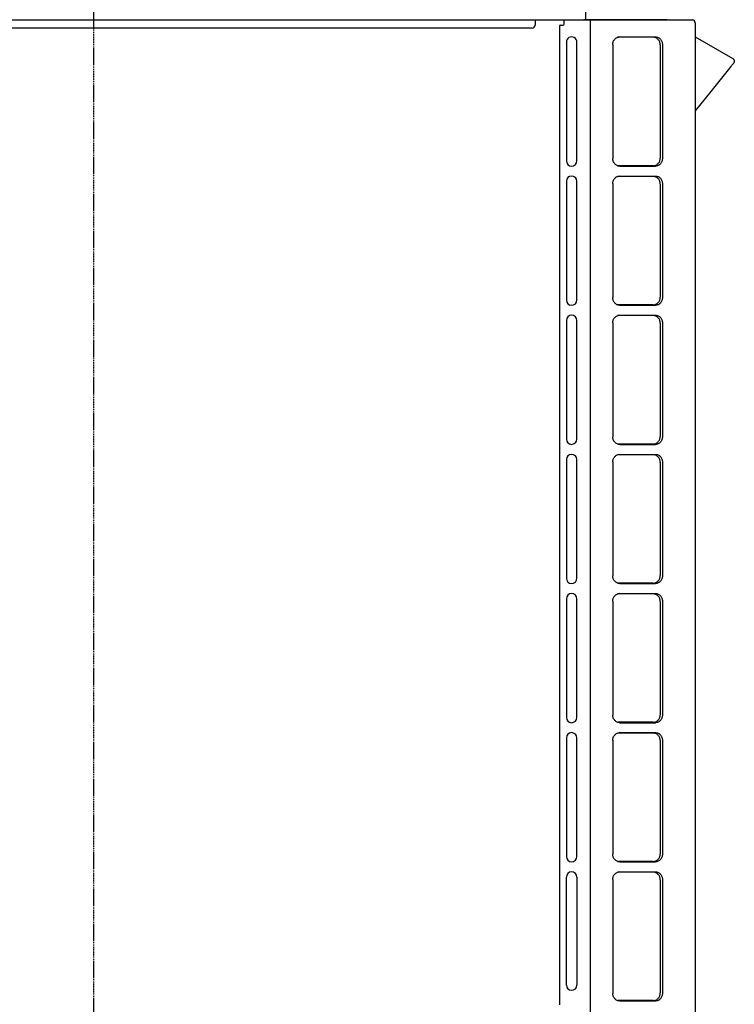
# Model space of a CAD drawing. Extents: x 201 to 4005, y 230 to 2786.
# Drawn here: x 3538 to 4005, y 633 to 1277 of the extents above; entities that cross this region are included whole.
import ezdxf

# ---------------------------------------------------------------- set-up
doc = ezdxf.new("R2010")
doc.units = 0
doc.linetypes.add('DASHDOT', pattern=[1, 0.5, -0.25, 0, -0.25])
doc.layers.add('M0-1', color=3, linetype='CONTINUOUS')

msp = doc.modelspace()

# ---------------------------------------------------------------- linework, layer by layer
at = {"layer": 'M0-1', "linetype": 'DASHDOT'}
msp.add_line((3586.259195, 544.057169), (3586.259195, 1358.057169), dxfattribs=at)
at = {"layer": 'M0-1'}
for p, q in [((3907.962362, 1296.172918), (3907.962362, 1276.557149)), ((3266.379694, 1276.557149), (3901.638727, 1276.557149)), ((3875.009196, 1276.557169), (3875.009196, 1273.057169)), ((3894.009213, 1276.259364), (3894.009213, 1276.557149)), ((3894.009213, 1274.557174), (3894.009213, 1276.259364)), ((3901.744137, 1276.259364), (3894.009213, 1276.259364)), ((3901.638727, 1276.557149), (3913.243393, 1276.557149)), ((3904.917459, 1276.311458), (3901.744137, 1276.259364)), ((3911.138645, 613.057169), (3911.138645, 1276.526333)), ((3912.994961, 1276.504458), (3912.918578, 1276.557149)), ((3916.158835, 1276.526333), (3912.994961, 1276.504458)), ((3913.243393, 1276.557149), (3961.213867, 1276.557149)), ((3916.158835, 1276.526333), (3916.101108, 1276.557149)), ((3961.3506, 1276.526333), (3916.158835, 1276.526333)), ((3961.213867, 1276.557149), (3978.359203, 1276.557149)), ((3961.3506, 1276.526333), (3961.292843, 1276.557149)), ((3961.3506, 1276.526333), (3977.959196, 1276.526333)), ((3977.959196, 1276.526333), (3977.816175, 1276.557149)), ((3873.009196, 1271.057169), (3450.009196, 1271.057169)), ((3891.009222, 632.228743), (3891.009222, 1272.790016)), ((3891.360204, 1272.961558), (3892.609219, 1272.961558)), ((3892.609219, 1272.961558), (3893.009196, 1272.961558)), ((3894.009213, 1273.961605), (3894.009213, 1274.557174)), ((3979.609202, 1274.557174), (3979.609202, 612.357171)), ((3929.282586, 1265.057148), (3928.803871, 1265.029789)), ((3930.30567, 1265.306593), (3929.282586, 1265.057148)), ((3952.185015, 1265.057148), (3929.282586, 1265.057148)), ((3930.30567, 1265.306593), (3953.664492, 1265.306593)), ((3979.609202, 1265.334548), (3979.709218, 1265.268506)), ((3979.709218, 1265.268506), (4004.209201, 1251.12343)), ((3895.359794, 1261.857153), (3895.359794, 1184.257151)), ((3902.258645, 1184.257151), (3902.258645, 1261.857153)), ((3925.745825, 1260.322691), (3925.745825, 1185.791672)), ((3956.74486, 1260.073305), (3956.74486, 1186.041058)), ((3958.224336, 1260.322691), (3958.224336, 1185.791672)), ((4004.209201, 1251.12343), (4004.530589, 1250.8927)), ((4002.96707, 1245.91297), (3989.787142, 1229.627551)), ((3989.787142, 1229.627551), (3979.609202, 1217.051448)), ((3928.803871, 1181.084574), (3929.282586, 1181.057156)), ((3929.282586, 1181.057156), (3930.30567, 1180.80777)), ((3952.185015, 1181.057156), (3929.282586, 1181.057156)), ((3930.30567, 1180.80777), (3953.664492, 1180.80777)), ((3929.282586, 1174.057187), (3928.803871, 1174.029769)), ((3930.30567, 1174.306573), (3929.282586, 1174.057187)), ((3952.185015, 1174.057187), (3929.282586, 1174.057187)), ((3930.30567, 1174.306573), (3953.664492, 1174.306573)), ((3895.359794, 1170.857192), (3895.359794, 1093.25716)), ((3902.258645, 1093.25716), (3902.258645, 1170.857192)), ((3925.745825, 1169.322671), (3925.745825, 1094.791652)), ((3956.74486, 1169.073285), (3956.74486, 1095.041068)), ((3958.224336, 1169.322671), (3958.224336, 1094.791652)), ((3928.803871, 1090.084554), (3929.282586, 1090.057166)), ((3952.185015, 1090.057166), (3929.282586, 1090.057166)), ((3929.282586, 1090.057166), (3930.30567, 1089.80775)), ((3930.30567, 1089.80775), (3953.664492, 1089.80775)), ((3929.282586, 1083.057166), (3928.803871, 1083.029778)), ((3930.30567, 1083.306582), (3929.282586, 1083.057166)), ((3952.185015, 1083.057166), (3929.282586, 1083.057166)), ((3930.30567, 1083.306582), (3953.664492, 1083.306582)), ((3895.359794, 1079.857172), (3895.359794, 1002.257169)), ((3902.258645, 1002.257169), (3902.258645, 1079.857172)), ((3925.745825, 1078.32271), (3925.745825, 1003.791631)), ((3956.74486, 1078.073264), (3956.74486, 1004.041077)), ((3958.224336, 1078.32271), (3958.224336, 1003.791631)), ((3928.803871, 999.084563), (3929.282586, 999.057175)), ((3929.282586, 999.057175), (3930.30567, 998.807759)), ((3952.185015, 999.057175), (3929.282586, 999.057175)), ((3930.30567, 998.807759), (3953.664492, 998.807759)), ((3929.282586, 992.057176), (3928.803871, 992.029787)), ((3930.30567, 992.306591), (3929.282586, 992.057176)), ((3952.185015, 992.057176), (3929.282586, 992.057176)), ((3930.30567, 992.306591), (3953.664492, 992.306591)), ((3895.359794, 988.857181), (3895.359794, 911.257179)), ((3902.258645, 911.257179), (3902.258645, 988.857181)), ((3925.745825, 987.322689), (3925.745825, 912.791641)), ((3956.74486, 987.073274), (3956.74486, 913.041056)), ((3958.224336, 987.322689), (3958.224336, 912.791641)), ((3928.803871, 908.084543), (3929.282586, 908.057184)), ((3929.282586, 908.057184), (3930.30567, 907.807739)), ((3952.185015, 908.057184), (3929.282586, 908.057184)), ((3930.30567, 907.807739), (3953.664492, 907.807739)), ((3895.359794, 897.857161), (3895.359794, 820.257173)), ((3902.258645, 820.257173), (3902.258645, 897.857161)), ((3925.745825, 896.322699), (3925.745825, 821.79165)), ((3929.282586, 901.057185), (3928.803871, 901.029797)), ((3930.30567, 901.306601), (3929.282586, 901.057185)), ((3952.185015, 901.057185), (3929.282586, 901.057185)), ((3930.30567, 901.306601), (3953.664492, 901.306601)), ((3956.74486, 896.073283), (3956.74486, 822.041066)), ((3958.224336, 896.322699), (3958.224336, 821.79165)), ((3928.803871, 817.084552), (3929.282586, 817.057164)), ((3952.185015, 817.057164), (3929.282586, 817.057164)), ((3929.282586, 817.057164), (3930.30567, 816.807748)), ((3930.30567, 816.807748), (3953.664492, 816.807748)), ((3895.359794, 806.85717), (3895.359794, 729.257168)), ((3902.258645, 729.257168), (3902.258645, 806.85717)), ((3925.745825, 805.322693), (3925.745825, 730.791644)), ((3929.282586, 810.057164), (3928.803871, 810.029791)), ((3930.30567, 810.306595), (3929.282586, 810.057164)), ((3952.185015, 810.057164), (3929.282586, 810.057164)), ((3930.30567, 810.306595), (3953.664492, 810.306595)), ((3956.74486, 805.073277), (3956.74486, 731.041068)), ((3958.224336, 805.322693), (3958.224336, 730.791644)), ((3928.803871, 726.084554), (3929.282586, 726.057173)), ((3952.185015, 726.057173), (3929.282586, 726.057173)), ((3929.282586, 726.057173), (3930.30567, 725.80775)), ((3930.30567, 725.80775), (3953.664492, 725.80775)), ((3895.359794, 645.257171), (3895.359794, 715.857172)), ((3902.258645, 715.857172), (3902.258645, 645.257171)), ((3929.282586, 719.057174), (3928.803871, 719.029785)), ((3930.30567, 719.306589), (3929.282586, 719.057174)), ((3952.185015, 719.057174), (3929.282586, 719.057174)), ((3930.30567, 719.306589), (3953.664492, 719.306589)), ((3925.745825, 714.322695), (3925.745825, 639.791644)), ((3956.74486, 714.073279), (3956.74486, 640.041065)), ((3958.224336, 714.322695), (3958.224336, 639.791644)), ((3928.803871, 635.084554), (3929.282586, 635.05717)), ((3929.282586, 635.05717), (3930.30567, 634.80775)), ((3952.185015, 635.05717), (3929.282586, 635.05717)), ((3930.30567, 634.80775), (3953.664492, 634.80775))]:
    msp.add_line(p, q, dxfattribs=at)
for centre, radius, start, end in [((3977.609184, 1274.557181), 2.000017, 359.999816, 439.921093), ((3873.009196, 1273.057169), 2, 270, 360), ((3893.009199, 1273.961572), 1.000014, 270, 360.001894), ((3898.80922, 1261.857179), 3.449425, 359.999565, 540.000435), ((3898.80922, 1184.257184), 3.449425, 180.000556, 359.999444), ((3898.80922, 1170.857159), 3.449425, 0.000556, 179.999444), ((3898.80922, 1093.257164), 3.449425, 180.000061, 359.999939), ((3898.80922, 1079.857168), 3.449425, 0.000060507, 179.999939), ((3898.80922, 1002.257173), 3.449425, 180.000061, 359.999939), ((3898.80922, 988.857177), 3.449425, 0.000060507, 179.999939), ((3898.80922, 911.257182), 3.449425, 180.000061, 359.999939), ((3898.80922, 897.857157), 3.449425, 0.000060507, 179.999939), ((3898.80922, 820.257177), 3.449425, 180.000061, 359.999939), ((3898.80922, 806.857166), 3.449425, 0.000060507, 179.999939), ((3898.80922, 729.257179), 3.449425, 180.000184, 359.999816), ((3898.80922, 715.857168), 3.449425, 0.000060507, 179.999939), ((3898.80922, 645.257176), 3.449425, 180.000091, 359.999909)]:
    msp.add_arc(centre, radius, start, end, dxfattribs=at)
at = {"layer": 'M0-1', "extrusion": (0, 0, -1)}
for points, knots in [([(3912.994961, 1276.504458), (3912.866945, 1276.502449), (3912.73893, 1276.500439), (3912.596295, 1276.498021), (3911.191357, 1276.474201), (3908.368258, 1276.410727), (3906.706761, 1276.365579), (3905.949435, 1276.345001), (3905.43345, 1276.32823), (3904.917459, 1276.311458)], [0, 0, 0, 0, 1, 1, 1, 2, 2, 2, 3, 3, 3, 3]), ([(3891.360204, 1272.961558), (3891.269865, 1272.960163), (3891.179521, 1272.95877), (3891.115676, 1272.93116), (3891.058066, 1272.906246), (3891.022021, 1272.859992), (3891.012589, 1272.824646), (3891.009268, 1272.812201), (3891.009244, 1272.801109), (3891.009222, 1272.790016)], [0, 0, 0, 0, 1, 1, 1, 2, 2, 2, 3, 3, 3, 3]), ([(3925.745825, 1260.322691), (3925.762767, 1260.649518), (3925.779706, 1260.976347), (3925.833295, 1261.296691), (3925.886884, 1261.617034), (3925.977115, 1261.930898), (3926.092367, 1262.232364), (3926.207618, 1262.533831), (3926.347882, 1262.822906), (3926.513146, 1263.094009), (3926.678409, 1263.365112), (3926.868663, 1263.618249), (3927.079598, 1263.848783), (3927.290533, 1264.079317), (3927.522143, 1264.287254), (3927.770178, 1264.467896), (3928.018212, 1264.648539), (3928.282666, 1264.801894), (3928.558479, 1264.927865), (3928.834292, 1265.053837), (3929.121459, 1265.152431), (3929.414551, 1265.210987), (3929.707643, 1265.269544), (3930.006655, 1265.28807), (3930.30567, 1265.306593)], [0, 0, 0, 0, 1, 1, 1, 2, 2, 2, 3, 3, 3, 4, 4, 4, 5, 5, 5, 6, 6, 6, 7, 7, 7, 8, 8, 8, 8]), ([(3956.74486, 1260.073305), (3956.727915, 1260.400139), (3956.710973, 1260.726975), (3956.65739, 1261.047305), (3956.603807, 1261.367635), (3956.513591, 1261.681464), (3956.398348, 1261.982919), (3956.283105, 1262.284374), (3956.142843, 1262.573462), (3955.977569, 1262.844564), (3955.812296, 1263.115666), (3955.622019, 1263.368788), (3955.411087, 1263.599337), (3955.200154, 1263.829886), (3954.968572, 1264.037868), (3954.720537, 1264.21851), (3954.472502, 1264.399153), (3954.20802, 1264.552465), (3953.932206, 1264.67842), (3953.656392, 1264.804375), (3953.369252, 1264.902981), (3953.076164, 1264.961542), (3952.783077, 1265.020103), (3952.484047, 1265.038627), (3952.185015, 1265.057148)], [0, 0, 0, 0, 1, 1, 1, 2, 2, 2, 3, 3, 3, 4, 4, 4, 5, 5, 5, 6, 6, 6, 7, 7, 7, 8, 8, 8, 8]), ([(3953.664492, 1265.306593), (3953.963522, 1265.288068), (3954.262555, 1265.269547), (3954.555641, 1265.210987), (3954.848726, 1265.152428), (3955.13587, 1265.053839), (3955.411683, 1264.927865), (3955.687495, 1264.801892), (3955.951981, 1264.648541), (3956.200014, 1264.467896), (3956.448047, 1264.287251), (3956.679632, 1264.079319), (3956.890563, 1263.848783), (3957.101494, 1263.618247), (3957.291777, 1263.365114), (3957.457046, 1263.094009), (3957.622315, 1262.822904), (3957.762577, 1262.533833), (3957.877825, 1262.232364), (3957.993073, 1261.930896), (3958.083314, 1261.617036), (3958.136896, 1261.296691), (3958.190479, 1260.976345), (3958.207409, 1260.649519), (3958.224336, 1260.322691)], [0, 0, 0, 0, 1, 1, 1, 2, 2, 2, 3, 3, 3, 4, 4, 4, 5, 5, 5, 6, 6, 6, 7, 7, 7, 8, 8, 8, 8]), ([(4004.530589, 1250.8927), (4004.630355, 1250.793938), (4004.730117, 1250.695176), (4004.817675, 1250.580014), (4004.905233, 1250.464852), (4004.980579, 1250.33329), (4005.041162, 1250.193835), (4005.101746, 1250.054381), (4005.147558, 1249.907032), (4005.17566, 1249.756099), (4005.203762, 1249.605166), (4005.214146, 1249.450648), (4005.207102, 1249.299289), (4005.200057, 1249.14793), (4005.175576, 1248.999731), (4005.136977, 1248.858632), (4005.098377, 1248.717533), (4005.045651, 1248.583535), (4004.981111, 1248.463811), (4004.916571, 1248.344086), (4004.840209, 1248.238635), (4004.763852, 1248.133184)], [0, 0, 0, 0, 1, 1, 1, 2, 2, 2, 3, 3, 3, 4, 4, 4, 5, 5, 5, 6, 6, 6, 7, 7, 7, 7]), ([(4004.763852, 1248.133184), (4004.743813, 1248.108401), (4004.723773, 1248.083617), (4004.698585, 1248.052479), (4004.623988, 1247.960265), (4004.504226, 1247.812317), (4004.408519, 1247.694076), (4004.312811, 1247.575835), (4004.24115, 1247.487289), (4004.146467, 1247.370304), (4004.051784, 1247.253319), (4003.934074, 1247.107888), (4003.808151, 1246.952296), (4003.682228, 1246.796705), (4003.548084, 1246.630943), (4003.406535, 1246.456028), (4003.264985, 1246.281113), (4003.116026, 1246.09704), (4002.96707, 1245.91297)], [0, 0, 0, 0, 1, 1, 1, 2, 2, 2, 3, 3, 3, 4, 4, 4, 5, 5, 5, 6, 6, 6, 6]), ([(3930.30567, 1180.80777), (3930.006657, 1180.826293), (3929.707641, 1180.844812), (3929.414551, 1180.903376), (3929.12146, 1180.96194), (3928.83429, 1181.060541), (3928.558479, 1181.186498), (3928.282668, 1181.312456), (3928.01821, 1181.465762), (3927.770178, 1181.646408), (3927.522145, 1181.827053), (3927.290532, 1182.03503), (3927.079598, 1182.265581), (3926.868665, 1182.496132), (3926.678406, 1182.74925), (3926.513146, 1183.020355), (3926.347885, 1183.291459), (3926.207616, 1183.580545), (3926.092367, 1183.881999), (3925.977117, 1184.183454), (3925.886881, 1184.497272), (3925.833295, 1184.817613), (3925.779709, 1185.137954), (3925.762765, 1185.464812), (3925.745825, 1185.791672)], [0, 0, 0, 0, 1, 1, 1, 2, 2, 2, 3, 3, 3, 4, 4, 4, 5, 5, 5, 6, 6, 6, 7, 7, 7, 8, 8, 8, 8]), ([(3952.185015, 1181.057156), (3952.484045, 1181.075673), (3952.783078, 1181.094186), (3953.076164, 1181.152762), (3953.36925, 1181.211339), (3953.656394, 1181.309971), (3953.932206, 1181.435944), (3954.208018, 1181.561917), (3954.472504, 1181.715224), (3954.720537, 1181.895853), (3954.96857, 1182.076483), (3955.200156, 1182.284427), (3955.411087, 1182.514967), (3955.622017, 1182.745507), (3955.812298, 1182.998636), (3955.977569, 1183.26974), (3956.14284, 1183.540844), (3956.283107, 1183.829916), (3956.398348, 1184.131385), (3956.513589, 1184.432854), (3956.60381, 1184.746713), (3956.65739, 1185.067059), (3956.71097, 1185.387404), (3956.727917, 1185.71423), (3956.74486, 1186.041058)], [0, 0, 0, 0, 1, 1, 1, 2, 2, 2, 3, 3, 3, 4, 4, 4, 5, 5, 5, 6, 6, 6, 7, 7, 7, 8, 8, 8, 8]), ([(3958.224336, 1185.791672), (3958.207407, 1185.464814), (3958.190481, 1185.137952), (3958.136896, 1184.817613), (3958.083312, 1184.497274), (3957.993075, 1184.183452), (3957.877825, 1183.881999), (3957.762575, 1183.580546), (3957.622317, 1183.291457), (3957.457046, 1183.020355), (3957.291775, 1182.749252), (3957.101496, 1182.49613), (3956.890563, 1182.265581), (3956.67963, 1182.035032), (3956.448049, 1181.827051), (3956.200014, 1181.646408), (3955.951979, 1181.465765), (3955.687497, 1181.312454), (3955.411683, 1181.186498), (3955.135869, 1181.060543), (3954.848728, 1180.961937), (3954.555641, 1180.903376), (3954.262553, 1180.844815), (3953.963524, 1180.826291), (3953.664492, 1180.80777)], [0, 0, 0, 0, 1, 1, 1, 2, 2, 2, 3, 3, 3, 4, 4, 4, 5, 5, 5, 6, 6, 6, 7, 7, 7, 8, 8, 8, 8]), ([(3925.745825, 1169.322671), (3925.762767, 1169.649529), (3925.779706, 1169.976391), (3925.833295, 1170.29673), (3925.886884, 1170.617069), (3925.977115, 1170.930891), (3926.092367, 1171.232344), (3926.207618, 1171.533797), (3926.347882, 1171.822886), (3926.513146, 1172.093989), (3926.678409, 1172.365091), (3926.868663, 1172.618214), (3927.079598, 1172.848762), (3927.290533, 1173.079311), (3927.522143, 1173.287293), (3927.770178, 1173.467935), (3928.018212, 1173.648578), (3928.282666, 1173.80189), (3928.558479, 1173.927845), (3928.834292, 1174.0538), (3929.121459, 1174.152406), (3929.414551, 1174.210967), (3929.707643, 1174.269528), (3930.006655, 1174.288052), (3930.30567, 1174.306573)], [0, 0, 0, 0, 1, 1, 1, 2, 2, 2, 3, 3, 3, 4, 4, 4, 5, 5, 5, 6, 6, 6, 7, 7, 7, 8, 8, 8, 8]), ([(3956.74486, 1169.073285), (3956.727915, 1169.400111), (3956.710973, 1169.726941), (3956.65739, 1170.047284), (3956.603807, 1170.367628), (3956.513591, 1170.681491), (3956.398348, 1170.982958), (3956.283105, 1171.284425), (3956.142843, 1171.573501), (3955.977569, 1171.844603), (3955.812296, 1172.115705), (3955.622019, 1172.368838), (3955.411087, 1172.599376), (3955.200154, 1172.829915), (3954.968572, 1173.037863), (3954.720537, 1173.21849), (3954.472502, 1173.399117), (3954.20802, 1173.552428), (3953.932206, 1173.678399), (3953.656392, 1173.80437), (3953.369252, 1173.903007), (3953.076164, 1173.961581), (3952.783077, 1174.020155), (3952.484047, 1174.038672), (3952.185015, 1174.057187)], [0, 0, 0, 0, 1, 1, 1, 2, 2, 2, 3, 3, 3, 4, 4, 4, 5, 5, 5, 6, 6, 6, 7, 7, 7, 8, 8, 8, 8]), ([(3953.664492, 1174.306573), (3953.963522, 1174.28805), (3954.262555, 1174.269531), (3954.555641, 1174.210967), (3954.848726, 1174.152403), (3955.13587, 1174.053802), (3955.411683, 1173.927845), (3955.687495, 1173.801887), (3955.951981, 1173.648581), (3956.200014, 1173.467935), (3956.448047, 1173.28729), (3956.679632, 1173.079313), (3956.890563, 1172.848762), (3957.101494, 1172.618212), (3957.291777, 1172.365093), (3957.457046, 1172.093989), (3957.622315, 1171.822884), (3957.762577, 1171.533799), (3957.877825, 1171.232344), (3957.993073, 1170.930889), (3958.083314, 1170.617071), (3958.136896, 1170.29673), (3958.190479, 1169.976389), (3958.207409, 1169.649531), (3958.224336, 1169.322671)], [0, 0, 0, 0, 1, 1, 1, 2, 2, 2, 3, 3, 3, 4, 4, 4, 5, 5, 5, 6, 6, 6, 7, 7, 7, 8, 8, 8, 8]), ([(3930.30567, 1089.80775), (3930.006657, 1089.82627), (3929.707641, 1089.844786), (3929.414551, 1089.903356), (3929.12146, 1089.961926), (3928.83429, 1090.060542), (3928.558479, 1090.186508), (3928.282668, 1090.312473), (3928.01821, 1090.46578), (3927.770178, 1090.646417), (3927.522145, 1090.827055), (3927.290532, 1091.035015), (3927.079598, 1091.26556), (3926.868665, 1091.496106), (3926.678406, 1091.74923), (3926.513146, 1092.020334), (3926.347885, 1092.291438), (3926.207616, 1092.580517), (3926.092367, 1092.881979), (3925.977117, 1093.18344), (3925.886881, 1093.497279), (3925.833295, 1093.817623), (3925.779709, 1094.137966), (3925.762765, 1094.464808), (3925.745825, 1094.791652)], [0, 0, 0, 0, 1, 1, 1, 2, 2, 2, 3, 3, 3, 4, 4, 4, 5, 5, 5, 6, 6, 6, 7, 7, 7, 8, 8, 8, 8]), ([(3952.185015, 1090.057166), (3952.484045, 1090.075685), (3952.783078, 1090.094201), (3953.076164, 1090.152771), (3953.36925, 1090.211342), (3953.656394, 1090.309958), (3953.932206, 1090.435923), (3954.208018, 1090.561889), (3954.472504, 1090.715195), (3954.720537, 1090.895833), (3954.96857, 1091.07647), (3955.200156, 1091.284431), (3955.411087, 1091.514976), (3955.622017, 1091.745521), (3955.812298, 1091.998645), (3955.977569, 1092.26975), (3956.14284, 1092.540854), (3956.283107, 1092.829933), (3956.398348, 1093.131394), (3956.513589, 1093.432856), (3956.60381, 1093.746695), (3956.65739, 1094.067038), (3956.71097, 1094.387381), (3956.727917, 1094.714223), (3956.74486, 1095.041068)], [0, 0, 0, 0, 1, 1, 1, 2, 2, 2, 3, 3, 3, 4, 4, 4, 5, 5, 5, 6, 6, 6, 7, 7, 7, 8, 8, 8, 8]), ([(3958.224336, 1094.791652), (3958.207407, 1094.464809), (3958.190481, 1094.137964), (3958.136896, 1093.817623), (3958.083312, 1093.497282), (3957.993075, 1093.183439), (3957.877825, 1092.881979), (3957.762575, 1092.580519), (3957.622317, 1092.291436), (3957.457046, 1092.020334), (3957.291775, 1091.749232), (3957.101496, 1091.496104), (3956.890563, 1091.26556), (3956.67963, 1091.035017), (3956.448049, 1090.827052), (3956.200014, 1090.646417), (3955.951979, 1090.465782), (3955.687497, 1090.312471), (3955.411683, 1090.186508), (3955.135869, 1090.060545), (3954.848728, 1089.961923), (3954.555641, 1089.903356), (3954.262553, 1089.844789), (3953.963524, 1089.826268), (3953.664492, 1089.80775)], [0, 0, 0, 0, 1, 1, 1, 2, 2, 2, 3, 3, 3, 4, 4, 4, 5, 5, 5, 6, 6, 6, 7, 7, 7, 8, 8, 8, 8]), ([(3925.745825, 1078.32271), (3925.762767, 1078.64954), (3925.779706, 1078.976373), (3925.833295, 1079.296709), (3925.886884, 1079.617046), (3925.977115, 1079.930892), (3926.092367, 1080.232353), (3926.207618, 1080.533814), (3926.347882, 1080.822896), (3926.513146, 1081.093998), (3926.678409, 1081.3651), (3926.868663, 1081.618228), (3927.079598, 1081.848772), (3927.290533, 1082.079316), (3927.522143, 1082.287282), (3927.770178, 1082.467915), (3928.018212, 1082.648548), (3928.282666, 1082.801854), (3928.558479, 1082.927824), (3928.834292, 1083.053795), (3929.121459, 1083.152436), (3929.414551, 1083.211006), (3929.707643, 1083.269575), (3930.006655, 1083.28808), (3930.30567, 1083.306582)], [0, 0, 0, 0, 1, 1, 1, 2, 2, 2, 3, 3, 3, 4, 4, 4, 5, 5, 5, 6, 6, 6, 7, 7, 7, 8, 8, 8, 8]), ([(3956.74486, 1078.073264), (3956.727915, 1078.400107), (3956.710973, 1078.726953), (3956.65739, 1079.047294), (3956.603807, 1079.367635), (3956.513591, 1079.681478), (3956.398348, 1079.982938), (3956.283105, 1080.284397), (3956.142843, 1080.57348), (3955.977569, 1080.844582), (3955.812296, 1081.115684), (3955.622019, 1081.368813), (3955.411087, 1081.599356), (3955.200154, 1081.829899), (3954.968572, 1082.037864), (3954.720537, 1082.218499), (3954.472502, 1082.399134), (3954.20802, 1082.552446), (3953.932206, 1082.678409), (3953.656392, 1082.804372), (3953.369252, 1082.902993), (3953.076164, 1082.96156), (3952.783077, 1083.020128), (3952.484047, 1083.038649), (3952.185015, 1083.057166)], [0, 0, 0, 0, 1, 1, 1, 2, 2, 2, 3, 3, 3, 4, 4, 4, 5, 5, 5, 6, 6, 6, 7, 7, 7, 8, 8, 8, 8]), ([(3953.664492, 1083.306582), (3953.963522, 1083.288078), (3954.262555, 1083.269578), (3954.555641, 1083.211006), (3954.848726, 1083.152433), (3955.13587, 1083.053797), (3955.411683, 1082.927824), (3955.687495, 1082.801852), (3955.951981, 1082.64855), (3956.200014, 1082.467915), (3956.448047, 1082.287279), (3956.679632, 1082.079318), (3956.890563, 1081.848772), (3957.101494, 1081.618226), (3957.291777, 1081.365102), (3957.457046, 1081.093998), (3957.622315, 1080.822894), (3957.762577, 1080.533816), (3957.877825, 1080.232353), (3957.993073, 1079.93089), (3958.083314, 1079.617048), (3958.136896, 1079.296709), (3958.190479, 1078.976371), (3958.207409, 1078.649542), (3958.224336, 1078.32271)], [0, 0, 0, 0, 1, 1, 1, 2, 2, 2, 3, 3, 3, 4, 4, 4, 5, 5, 5, 6, 6, 6, 7, 7, 7, 8, 8, 8, 8]), ([(3930.30567, 998.807759), (3930.006657, 998.826267), (3929.707641, 998.844771), (3929.414551, 998.903335), (3929.12146, 998.961899), (3928.83429, 999.060514), (3928.558479, 999.186487), (3928.282668, 999.31246), (3928.01821, 999.465783), (3927.770178, 999.646426), (3927.522145, 999.82707), (3927.290532, 1000.035026), (3927.079598, 1000.26557), (3926.868665, 1000.496114), (3926.678406, 1000.749239), (3926.513146, 1001.020343), (3926.347885, 1001.291448), (3926.207616, 1001.580525), (3926.092367, 1001.881988), (3925.977117, 1002.183451), (3925.886881, 1002.497293), (3925.833295, 1002.817632), (3925.779709, 1003.137971), (3925.762765, 1003.4648), (3925.745825, 1003.791631)], [0, 0, 0, 0, 1, 1, 1, 2, 2, 2, 3, 3, 3, 4, 4, 4, 5, 5, 5, 6, 6, 6, 7, 7, 7, 8, 8, 8, 8]), ([(3952.185015, 999.057175), (3952.484045, 999.075695), (3952.783078, 999.09421), (3953.076164, 999.152781), (3953.36925, 999.211351), (3953.656394, 999.309967), (3953.932206, 999.435933), (3954.208018, 999.561898), (3954.472504, 999.715205), (3954.720537, 999.895842), (3954.96857, 1000.076479), (3955.200156, 1000.28444), (3955.411087, 1000.514985), (3955.622017, 1000.745531), (3955.812298, 1000.998655), (3955.977569, 1001.269759), (3956.14284, 1001.540863), (3956.283107, 1001.829942), (3956.398348, 1002.131404), (3956.513589, 1002.432865), (3956.60381, 1002.746704), (3956.65739, 1003.067048), (3956.71097, 1003.387391), (3956.727917, 1003.714233), (3956.74486, 1004.041077)], [0, 0, 0, 0, 1, 1, 1, 2, 2, 2, 3, 3, 3, 4, 4, 4, 5, 5, 5, 6, 6, 6, 7, 7, 7, 8, 8, 8, 8]), ([(3958.224336, 1003.791631), (3958.207407, 1003.464801), (3958.190481, 1003.137969), (3958.136896, 1002.817632), (3958.083312, 1002.497295), (3957.993075, 1002.183449), (3957.877825, 1001.881988), (3957.762575, 1001.580527), (3957.622317, 1001.291446), (3957.457046, 1001.020343), (3957.291775, 1000.749241), (3957.101496, 1000.496112), (3956.890563, 1000.26557), (3956.67963, 1000.035028), (3956.448049, 999.827067), (3956.200014, 999.646426), (3955.951979, 999.465786), (3955.687497, 999.312458), (3955.411683, 999.186487), (3955.135869, 999.060517), (3954.848728, 998.961896), (3954.555641, 998.903335), (3954.262553, 998.844774), (3953.963524, 998.826265), (3953.664492, 998.807759)], [0, 0, 0, 0, 1, 1, 1, 2, 2, 2, 3, 3, 3, 4, 4, 4, 5, 5, 5, 6, 6, 6, 7, 7, 7, 8, 8, 8, 8]), ([(3925.745825, 987.322689), (3925.762767, 987.649532), (3925.779706, 987.976377), (3925.833295, 988.296719), (3925.886884, 988.61706), (3925.977115, 988.930903), (3926.092367, 989.232363), (3926.207618, 989.533822), (3926.347882, 989.822905), (3926.513146, 990.094007), (3926.678409, 990.365109), (3926.868663, 990.618237), (3927.079598, 990.848781), (3927.290533, 991.079324), (3927.522143, 991.287289), (3927.770178, 991.467924), (3928.018212, 991.648559), (3928.282666, 991.80187), (3928.558479, 991.927834), (3928.834292, 992.053797), (3929.121459, 992.152418), (3929.414551, 992.210985), (3929.707643, 992.269553), (3930.006655, 992.288074), (3930.30567, 992.306591)], [0, 0, 0, 0, 1, 1, 1, 2, 2, 2, 3, 3, 3, 4, 4, 4, 5, 5, 5, 6, 6, 6, 7, 7, 7, 8, 8, 8, 8]), ([(3956.74486, 987.073274), (3956.727915, 987.400116), (3956.710973, 987.726962), (3956.65739, 988.047303), (3956.603807, 988.367644), (3956.513591, 988.681487), (3956.398348, 988.982947), (3956.283105, 989.284407), (3956.142843, 989.573489), (3955.977569, 989.844592), (3955.812296, 990.115694), (3955.622019, 990.368822), (3955.411087, 990.599365), (3955.200154, 990.829909), (3954.968572, 991.037874), (3954.720537, 991.218508), (3954.472502, 991.399143), (3954.20802, 991.552455), (3953.932206, 991.678418), (3953.656392, 991.804381), (3953.369252, 991.903002), (3953.076164, 991.96157), (3952.783077, 992.020137), (3952.484047, 992.038658), (3952.185015, 992.057176)], [0, 0, 0, 0, 1, 1, 1, 2, 2, 2, 3, 3, 3, 4, 4, 4, 5, 5, 5, 6, 6, 6, 7, 7, 7, 8, 8, 8, 8]), ([(3953.664492, 992.306591), (3953.963522, 992.288072), (3954.262555, 992.269556), (3954.555641, 992.210985), (3954.848726, 992.152415), (3955.13587, 992.053799), (3955.411683, 991.927834), (3955.687495, 991.801868), (3955.951981, 991.648562), (3956.200014, 991.467924), (3956.448047, 991.287287), (3956.679632, 991.079326), (3956.890563, 990.848781), (3957.101494, 990.618236), (3957.291777, 990.365112), (3957.457046, 990.094007), (3957.622315, 989.822903), (3957.762577, 989.533824), (3957.877825, 989.232363), (3957.993073, 988.930901), (3958.083314, 988.617062), (3958.136896, 988.296719), (3958.190479, 987.976375), (3958.207409, 987.649534), (3958.224336, 987.322689)], [0, 0, 0, 0, 1, 1, 1, 2, 2, 2, 3, 3, 3, 4, 4, 4, 5, 5, 5, 6, 6, 6, 7, 7, 7, 8, 8, 8, 8]), ([(3930.30567, 907.807739), (3930.006657, 907.826259), (3929.707641, 907.844774), (3929.414551, 907.903345), (3929.12146, 907.961915), (3928.83429, 908.060531), (3928.558479, 908.186496), (3928.282668, 908.312462), (3928.01821, 908.465769), (3927.770178, 908.646406), (3927.522145, 908.827043), (3927.290532, 909.035003), (3927.079598, 909.265549), (3926.868665, 909.496095), (3926.678406, 909.74922), (3926.513146, 910.020323), (3926.347885, 910.291425), (3926.207616, 910.580499), (3926.092367, 910.881968), (3925.977117, 911.183437), (3925.886881, 911.497296), (3925.833295, 911.817641), (3925.779709, 912.137987), (3925.762765, 912.464812), (3925.745825, 912.791641)], [0, 0, 0, 0, 1, 1, 1, 2, 2, 2, 3, 3, 3, 4, 4, 4, 5, 5, 5, 6, 6, 6, 7, 7, 7, 8, 8, 8, 8]), ([(3952.185015, 908.057184), (3952.484045, 908.075691), (3952.783078, 908.094194), (3953.076164, 908.15276), (3953.36925, 908.211326), (3953.656394, 908.309947), (3953.932206, 908.435912), (3954.208018, 908.561877), (3954.472504, 908.715179), (3954.720537, 908.895822), (3954.96857, 909.076464), (3955.200156, 909.284441), (3955.411087, 909.514995), (3955.622017, 909.745549), (3955.812298, 909.998674), (3955.977569, 910.269768), (3956.14284, 910.540863), (3956.283107, 910.82992), (3956.398348, 911.131383), (3956.513589, 911.432846), (3956.60381, 911.74671), (3956.65739, 912.067057), (3956.71097, 912.387404), (3956.727917, 912.714229), (3956.74486, 913.041056)], [0, 0, 0, 0, 1, 1, 1, 2, 2, 2, 3, 3, 3, 4, 4, 4, 5, 5, 5, 6, 6, 6, 7, 7, 7, 8, 8, 8, 8]), ([(3958.224336, 912.791641), (3958.207407, 912.464814), (3958.190481, 912.137985), (3958.136896, 911.817641), (3958.083312, 911.497298), (3957.993075, 911.183435), (3957.877825, 910.881968), (3957.762575, 910.5805), (3957.622317, 910.291423), (3957.457046, 910.020323), (3957.291775, 909.749223), (3957.101496, 909.496093), (3956.890563, 909.265549), (3956.67963, 909.035005), (3956.448049, 908.827041), (3956.200014, 908.646406), (3955.951979, 908.465771), (3955.687497, 908.31246), (3955.411683, 908.186496), (3955.135869, 908.060533), (3954.848728, 907.961912), (3954.555641, 907.903345), (3954.262553, 907.844777), (3953.963524, 907.826256), (3953.664492, 907.807739)], [0, 0, 0, 0, 1, 1, 1, 2, 2, 2, 3, 3, 3, 4, 4, 4, 5, 5, 5, 6, 6, 6, 7, 7, 7, 8, 8, 8, 8]), ([(3925.745825, 896.322699), (3925.762767, 896.649525), (3925.779706, 896.976355), (3925.833295, 897.296698), (3925.886884, 897.617041), (3925.977115, 897.930905), (3926.092367, 898.232372), (3926.207618, 898.533839), (3926.347882, 898.822916), (3926.513146, 899.094017), (3926.678409, 899.365117), (3926.868663, 899.618246), (3927.079598, 899.84879), (3927.290533, 900.079334), (3927.522143, 900.287299), (3927.770178, 900.467933), (3928.018212, 900.648568), (3928.282666, 900.80188), (3928.558479, 900.927843), (3928.834292, 901.053806), (3929.121459, 901.152427), (3929.414551, 901.210995), (3929.707643, 901.269562), (3930.006655, 901.288083), (3930.30567, 901.306601)], [0, 0, 0, 0, 1, 1, 1, 2, 2, 2, 3, 3, 3, 4, 4, 4, 5, 5, 5, 6, 6, 6, 7, 7, 7, 8, 8, 8, 8]), ([(3956.74486, 896.073283), (3956.727915, 896.400108), (3956.710973, 896.726937), (3956.65739, 897.047282), (3956.603807, 897.367628), (3956.513591, 897.681497), (3956.398348, 897.982956), (3956.283105, 898.284415), (3956.142843, 898.573471), (3955.977569, 898.844571), (3955.812296, 899.115671), (3955.622019, 899.368823), (3955.411087, 899.599375), (3955.200154, 899.829926), (3954.968572, 900.037885), (3954.720537, 900.218518), (3954.472502, 900.39915), (3954.20802, 900.552463), (3953.932206, 900.678427), (3953.656392, 900.804391), (3953.369252, 900.903012), (3953.076164, 900.961579), (3952.783077, 901.020146), (3952.484047, 901.038667), (3952.185015, 901.057185)], [0, 0, 0, 0, 1, 1, 1, 2, 2, 2, 3, 3, 3, 4, 4, 4, 5, 5, 5, 6, 6, 6, 7, 7, 7, 8, 8, 8, 8]), ([(3953.664492, 901.306601), (3953.963522, 901.288081), (3954.262555, 901.269565), (3954.555641, 901.210995), (3954.848726, 901.152424), (3955.13587, 901.053808), (3955.411683, 900.927843), (3955.687495, 900.801878), (3955.951981, 900.648571), (3956.200014, 900.467933), (3956.448047, 900.287296), (3956.679632, 900.079336), (3956.890563, 899.84879), (3957.101494, 899.618244), (3957.291777, 899.365119), (3957.457046, 899.094017), (3957.622315, 898.822914), (3957.762577, 898.533841), (3957.877825, 898.232372), (3957.993073, 897.930903), (3958.083314, 897.617043), (3958.136896, 897.296698), (3958.190479, 896.976353), (3958.207409, 896.649527), (3958.224336, 896.322699)], [0, 0, 0, 0, 1, 1, 1, 2, 2, 2, 3, 3, 3, 4, 4, 4, 5, 5, 5, 6, 6, 6, 7, 7, 7, 8, 8, 8, 8]), ([(3930.30567, 816.807748), (3930.006657, 816.826268), (3929.707641, 816.844784), (3929.414551, 816.903354), (3929.12146, 816.961924), (3928.83429, 817.060541), (3928.558479, 817.186506), (3928.282668, 817.312471), (3928.01821, 817.465778), (3927.770178, 817.646415), (3927.522145, 817.827053), (3927.290532, 818.035013), (3927.079598, 818.265558), (3926.868665, 818.496104), (3926.678406, 818.749229), (3926.513146, 819.020332), (3926.347885, 819.291436), (3926.207616, 819.580512), (3926.092367, 819.881977), (3925.977117, 820.183442), (3925.886881, 820.497291), (3925.833295, 820.817636), (3925.779709, 821.13798), (3925.762765, 821.464814), (3925.745825, 821.79165)], [0, 0, 0, 0, 1, 1, 1, 2, 2, 2, 3, 3, 3, 4, 4, 4, 5, 5, 5, 6, 6, 6, 7, 7, 7, 8, 8, 8, 8]), ([(3952.185015, 817.057164), (3952.484045, 817.075683), (3952.783078, 817.094199), (3953.076164, 817.15277), (3953.36925, 817.21134), (3953.656394, 817.309956), (3953.932206, 817.435921), (3954.208018, 817.561887), (3954.472504, 817.715195), (3954.720537, 817.895831), (3954.96857, 818.076467), (3955.200156, 818.284424), (3955.411087, 818.514974), (3955.622017, 818.745524), (3955.812298, 818.998659), (3955.977569, 819.269763), (3956.14284, 819.540866), (3956.283107, 819.829931), (3956.398348, 820.131392), (3956.513589, 820.432854), (3956.60381, 820.746706), (3956.65739, 821.067051), (3956.71097, 821.387397), (3956.727917, 821.71423), (3956.74486, 822.041066)], [0, 0, 0, 0, 1, 1, 1, 2, 2, 2, 3, 3, 3, 4, 4, 4, 5, 5, 5, 6, 6, 6, 7, 7, 7, 8, 8, 8, 8]), ([(3958.224336, 821.79165), (3958.207407, 821.464815), (3958.190481, 821.137978), (3958.136896, 820.817636), (3958.083312, 820.497293), (3957.993075, 820.18344), (3957.877825, 819.881977), (3957.762575, 819.580513), (3957.622317, 819.291433), (3957.457046, 819.020332), (3957.291775, 818.749231), (3957.101496, 818.496102), (3956.890563, 818.265558), (3956.67963, 818.035015), (3956.448049, 817.82705), (3956.200014, 817.646415), (3955.951979, 817.465781), (3955.687497, 817.312469), (3955.411683, 817.186506), (3955.135869, 817.060543), (3954.848728, 816.961921), (3954.555641, 816.903354), (3954.262553, 816.844787), (3953.963524, 816.826266), (3953.664492, 816.807748)], [0, 0, 0, 0, 1, 1, 1, 2, 2, 2, 3, 3, 3, 4, 4, 4, 5, 5, 5, 6, 6, 6, 7, 7, 7, 8, 8, 8, 8]), ([(3925.745825, 805.322693), (3925.762767, 805.649528), (3925.779706, 805.976365), (3925.833295, 806.296707), (3925.886884, 806.61705), (3925.977115, 806.930903), (3926.092367, 807.232366), (3926.207618, 807.53383), (3926.347882, 807.82291), (3926.513146, 808.094011), (3926.678409, 808.365112), (3926.868663, 808.618241), (3927.079598, 808.848785), (3927.290533, 809.079328), (3927.522143, 809.287293), (3927.770178, 809.467928), (3928.018212, 809.648562), (3928.282666, 809.801874), (3928.558479, 809.927837), (3928.834292, 810.0538), (3929.121459, 810.152422), (3929.414551, 810.210989), (3929.707643, 810.269556), (3930.006655, 810.288077), (3930.30567, 810.306595)], [0, 0, 0, 0, 1, 1, 1, 2, 2, 2, 3, 3, 3, 4, 4, 4, 5, 5, 5, 6, 6, 6, 7, 7, 7, 8, 8, 8, 8]), ([(3956.74486, 805.073277), (3956.727915, 805.400112), (3956.710973, 805.726949), (3956.65739, 806.047292), (3956.603807, 806.367635), (3956.513591, 806.68149), (3956.398348, 806.982951), (3956.283105, 807.284411), (3956.142843, 807.573483), (3955.977569, 807.84458), (3955.812296, 808.115678), (3955.622019, 808.368806), (3955.411087, 808.599354), (3955.200154, 808.829902), (3954.968572, 809.037875), (3954.720537, 809.218512), (3954.472502, 809.39915), (3954.20802, 809.552459), (3953.932206, 809.678422), (3953.656392, 809.804385), (3953.369252, 809.903008), (3953.076164, 809.961573), (3952.783077, 810.020139), (3952.484047, 810.038653), (3952.185015, 810.057164)], [0, 0, 0, 0, 1, 1, 1, 2, 2, 2, 3, 3, 3, 4, 4, 4, 5, 5, 5, 6, 6, 6, 7, 7, 7, 8, 8, 8, 8]), ([(3953.664492, 810.306595), (3953.963522, 810.288075), (3954.262555, 810.269559), (3954.555641, 810.210989), (3954.848726, 810.152419), (3955.13587, 810.053803), (3955.411683, 809.927837), (3955.687495, 809.801872), (3955.951981, 809.648565), (3956.200014, 809.467928), (3956.448047, 809.28729), (3956.679632, 809.07933), (3956.890563, 808.848785), (3957.101494, 808.618239), (3957.291777, 808.365114), (3957.457046, 808.094011), (3957.622315, 807.822908), (3957.762577, 807.533832), (3957.877825, 807.232366), (3957.993073, 806.930901), (3958.083314, 806.617052), (3958.136896, 806.296707), (3958.190479, 805.976363), (3958.207409, 805.649529), (3958.224336, 805.322693)], [0, 0, 0, 0, 1, 1, 1, 2, 2, 2, 3, 3, 3, 4, 4, 4, 5, 5, 5, 6, 6, 6, 7, 7, 7, 8, 8, 8, 8]), ([(3930.30567, 725.80775), (3930.006657, 725.826267), (3929.707641, 725.84478), (3929.414551, 725.903348), (3929.12146, 725.961917), (3928.83429, 726.060533), (3928.558479, 726.1865), (3928.282668, 726.312467), (3928.01821, 726.465778), (3927.770178, 726.646417), (3927.522145, 726.827056), (3927.290532, 727.035015), (3927.079598, 727.26556), (3926.868665, 727.496106), (3926.678406, 727.749232), (3926.513146, 728.020334), (3926.347885, 728.291436), (3926.207616, 728.580508), (3926.092367, 728.881971), (3925.977117, 729.183435), (3925.886881, 729.497285), (3925.833295, 729.81763), (3925.779709, 730.137975), (3925.762765, 730.464808), (3925.745825, 730.791644)], [0, 0, 0, 0, 1, 1, 1, 2, 2, 2, 3, 3, 3, 4, 4, 4, 5, 5, 5, 6, 6, 6, 7, 7, 7, 8, 8, 8, 8]), ([(3952.185015, 726.057173), (3952.484045, 726.07569), (3952.783078, 726.094202), (3953.076164, 726.152771), (3953.36925, 726.211341), (3953.656394, 726.309958), (3953.932206, 726.435923), (3954.208018, 726.561888), (3954.472504, 726.715194), (3954.720537, 726.895833), (3954.96857, 727.076471), (3955.200156, 727.284436), (3955.411087, 727.514983), (3955.622017, 727.745531), (3955.812298, 727.998656), (3955.977569, 728.269757), (3956.14284, 728.540858), (3956.283107, 728.82993), (3956.398348, 729.131394), (3956.513589, 729.432858), (3956.60381, 729.746708), (3956.65739, 730.067053), (3956.71097, 730.387398), (3956.727917, 730.714231), (3956.74486, 731.041068)], [0, 0, 0, 0, 1, 1, 1, 2, 2, 2, 3, 3, 3, 4, 4, 4, 5, 5, 5, 6, 6, 6, 7, 7, 7, 8, 8, 8, 8]), ([(3958.224336, 730.791644), (3958.207407, 730.46481), (3958.190481, 730.137973), (3958.136896, 729.81763), (3958.083312, 729.497287), (3957.993075, 729.183433), (3957.877825, 728.881971), (3957.762575, 728.580509), (3957.622317, 728.291434), (3957.457046, 728.020334), (3957.291775, 727.749234), (3957.101496, 727.496104), (3956.890563, 727.26556), (3956.67963, 727.035017), (3956.448049, 726.827053), (3956.200014, 726.646417), (3955.951979, 726.465781), (3955.687497, 726.312465), (3955.411683, 726.1865), (3955.135869, 726.060535), (3954.848728, 725.961914), (3954.555641, 725.903348), (3954.262553, 725.844783), (3953.963524, 725.826265), (3953.664492, 725.80775)], [0, 0, 0, 0, 1, 1, 1, 2, 2, 2, 3, 3, 3, 4, 4, 4, 5, 5, 5, 6, 6, 6, 7, 7, 7, 8, 8, 8, 8]), ([(3925.745825, 714.322695), (3925.762767, 714.649529), (3925.779706, 714.976367), (3925.833295, 715.296709), (3925.886884, 715.617052), (3925.977115, 715.930906), (3926.092367, 716.232368), (3926.207618, 716.53383), (3926.347882, 716.822906), (3926.513146, 717.094005), (3926.678409, 717.365105), (3926.868663, 717.618235), (3927.079598, 717.848779), (3927.290533, 718.079323), (3927.522143, 718.287286), (3927.770178, 718.467922), (3928.018212, 718.648558), (3928.282666, 718.801874), (3928.558479, 718.927839), (3928.834292, 719.053804), (3929.121459, 719.152425), (3929.414551, 719.210991), (3929.707643, 719.269557), (3930.006655, 719.288075), (3930.30567, 719.306589)], [0, 0, 0, 0, 1, 1, 1, 2, 2, 2, 3, 3, 3, 4, 4, 4, 5, 5, 5, 6, 6, 6, 7, 7, 7, 8, 8, 8, 8]), ([(3956.74486, 714.073279), (3956.727915, 714.40011), (3956.710973, 714.726945), (3956.65739, 715.047286), (3956.603807, 715.367628), (3956.513591, 715.681483), (3956.398348, 715.982945), (3956.283105, 716.284407), (3956.142843, 716.573481), (3955.977569, 716.844582), (3955.812296, 717.115683), (3955.622019, 717.368818), (3955.411087, 717.599363), (3955.200154, 717.829909), (3954.968572, 718.037872), (3954.720537, 718.218507), (3954.472502, 718.399141), (3954.20802, 718.552453), (3953.932206, 718.678416), (3953.656392, 718.804379), (3953.369252, 718.903001), (3953.076164, 718.961568), (3952.783077, 719.020135), (3952.484047, 719.038656), (3952.185015, 719.057174)], [0, 0, 0, 0, 1, 1, 1, 2, 2, 2, 3, 3, 3, 4, 4, 4, 5, 5, 5, 6, 6, 6, 7, 7, 7, 8, 8, 8, 8]), ([(3953.664492, 719.306589), (3953.963522, 719.288073), (3954.262555, 719.26956), (3954.555641, 719.210991), (3954.848726, 719.152422), (3955.13587, 719.053806), (3955.411683, 718.927839), (3955.687495, 718.801872), (3955.951981, 718.648561), (3956.200014, 718.467922), (3956.448047, 718.287283), (3956.679632, 718.079325), (3956.890563, 717.848779), (3957.101494, 717.618233), (3957.291777, 717.365107), (3957.457046, 717.094005), (3957.622315, 716.822903), (3957.762577, 716.533832), (3957.877825, 716.232368), (3957.993073, 715.930904), (3958.083314, 715.617054), (3958.136896, 715.296709), (3958.190479, 714.976365), (3958.207409, 714.649531), (3958.224336, 714.322695)], [0, 0, 0, 0, 1, 1, 1, 2, 2, 2, 3, 3, 3, 4, 4, 4, 5, 5, 5, 6, 6, 6, 7, 7, 7, 8, 8, 8, 8]), ([(3930.30567, 634.80775), (3930.006657, 634.826267), (3929.707641, 634.84478), (3929.414551, 634.903349), (3929.12146, 634.961918), (3928.83429, 635.060535), (3928.558479, 635.186502), (3928.282668, 635.312468), (3928.01821, 635.465777), (3927.770178, 635.646416), (3927.522145, 635.827054), (3927.290532, 636.035014), (3927.079598, 636.26556), (3926.868665, 636.496107), (3926.678406, 636.749233), (3926.513146, 637.020336), (3926.347885, 637.291438), (3926.207616, 637.58051), (3926.092367, 637.881974), (3925.977117, 638.183438), (3925.886881, 638.497288), (3925.833295, 638.817632), (3925.779709, 639.137976), (3925.762765, 639.464809), (3925.745825, 639.791644)], [0, 0, 0, 0, 1, 1, 1, 2, 2, 2, 3, 3, 3, 4, 4, 4, 5, 5, 5, 6, 6, 6, 7, 7, 7, 8, 8, 8, 8]), ([(3952.185015, 635.05717), (3952.484045, 635.075687), (3952.783078, 635.0942), (3953.076164, 635.152769), (3953.36925, 635.211338), (3953.656394, 635.309955), (3953.932206, 635.435922), (3954.208018, 635.561888), (3954.472504, 635.715197), (3954.720537, 635.895835), (3954.96857, 636.076474), (3955.200156, 636.284434), (3955.411087, 636.51498), (3955.622017, 636.745527), (3955.812298, 636.998653), (3955.977569, 637.269756), (3956.14284, 637.540859), (3956.283107, 637.829931), (3956.398348, 638.131394), (3956.513589, 638.432858), (3956.60381, 638.746707), (3956.65739, 639.067051), (3956.71097, 639.387395), (3956.727917, 639.714229), (3956.74486, 640.041065)], [0, 0, 0, 0, 1, 1, 1, 2, 2, 2, 3, 3, 3, 4, 4, 4, 5, 5, 5, 6, 6, 6, 7, 7, 7, 8, 8, 8, 8]), ([(3958.224336, 639.791644), (3958.207407, 639.464811), (3958.190481, 639.137974), (3958.136896, 638.817632), (3958.083312, 638.49729), (3957.993075, 638.183436), (3957.877825, 637.881974), (3957.762575, 637.580512), (3957.622317, 637.291436), (3957.457046, 637.020336), (3957.291775, 636.749236), (3957.101496, 636.496105), (3956.890563, 636.26556), (3956.67963, 636.035016), (3956.448049, 635.827051), (3956.200014, 635.646416), (3955.951979, 635.46578), (3955.687497, 635.312466), (3955.411683, 635.186502), (3955.135869, 635.060537), (3954.848728, 634.961915), (3954.555641, 634.903349), (3954.262553, 634.844783), (3953.963524, 634.826265), (3953.664492, 634.80775)], [0, 0, 0, 0, 1, 1, 1, 2, 2, 2, 3, 3, 3, 4, 4, 4, 5, 5, 5, 6, 6, 6, 7, 7, 7, 8, 8, 8, 8])]:
    msp.add_open_spline(points, degree=3, knots=knots, dxfattribs=at)

doc.saveas('drawing.dxf')
